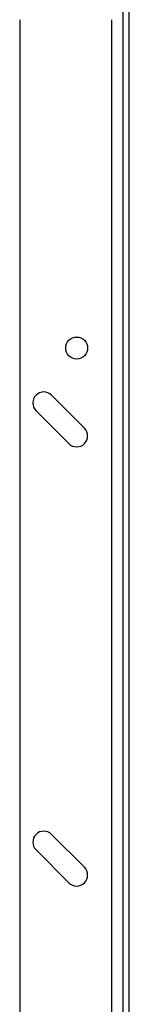
# Model space of a CAD drawing. Extents: x 0.4 to 10.6, y 0.4 to 8.1.
# Drawn here: x 8.9 to 9, y 3.4 to 3.9 of the extents above; entities that cross this region are included whole.
import ezdxf

# ---------------------------------------------------------------- set-up
doc = ezdxf.new("R2010")
doc.units = 0
doc.linetypes.add('SLD-SOLID', pattern=[0])
doc.layers.get('0').update_dxf_attribs({"linetype": 'CONTINUOUS'})

msp = doc.modelspace()

# ---------------------------------------------------------------- linework, layer by layer
at = {"color": 7, "linetype": 'SLD-SOLID'}
for p, q in [((8.96248, 4.67299), (8.96248, 2.96827)), ((8.96641, 2.96827), (8.96641, 4.67299)), ((8.9008, 3.94863), (8.9008, 2.89878)), ((8.93956, 3.70453), (8.91987, 3.72422)), ((8.91059, 3.71494), (8.93028, 3.69525)), ((8.93956, 3.44207), (8.91987, 3.46175)), ((8.91059, 3.45247), (8.93028, 3.43279))]:
    msp.add_line(p, q, dxfattribs=at)
at = {"color": 8, "linetype": 'SLD-SOLID'}
msp.add_line((8.95592, 2.89878), (8.95592, 3.94863), dxfattribs=at)
at = {"color": 7, "linetype": 'SLD-SOLID'}
msp.add_circle((8.93492, 3.75239), 0.00656, dxfattribs=at)
for centre, start, end in [((8.91523, 3.71958), 45, 225), ((8.93492, 3.69989), 225, 45), ((8.91523, 3.45711), 45, 225), ((8.93492, 3.43743), 225, 45)]:
    msp.add_arc(centre, 0.00656, start, end, dxfattribs=at)

doc.saveas('drawing.dxf')
